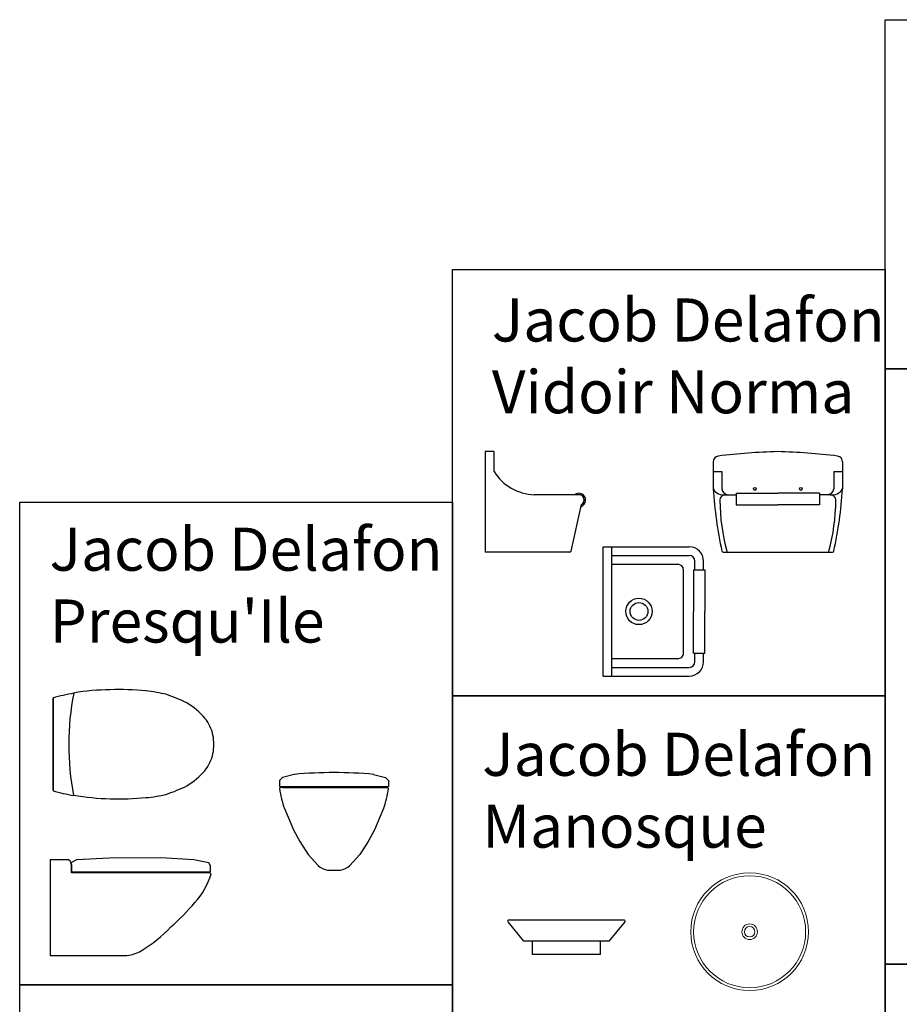
# Model space of a CAD drawing. Units: millimetres. Extents: x 0 to 35193, y -306 to 7822.
# Drawn here: x 0 to 3063, y 4004 to 7432 of the extents above; entities that cross this region are included whole.
import ezdxf

# ---------------------------------------------------------------- set-up
doc = ezdxf.new("R2010")
doc.units = ezdxf.units.MM
doc.layers.add('7_PLB-SANITAIRES', color=82, linetype='Continuous')
doc.layers.add('TEXTE', color=4, linetype='Continuous')
doc.layers.add('Cadrillage', color=8, linetype='Continuous', plot=False)
doc.styles.add('Tahoma', font='tahoma.ttf')

# ---------------------------------------------------------------- blocks, each defined once
blk = doc.blocks.new('wc-Jacob_Delafon-Presquile-plan')
for p, q in [((0.01, -0.1609), (0.01, 0.1609)), ((0.01, 0.1591), (0.01, -0.1628))]:
    blk.add_line(p, q)
for centre, radius, start, end in [((0.2742, -0.8371), 1.0323, 100.7484, 104.8284), ((0.9846, -0.0018), 0.9202, 168.7779, 191.1006), ((0.2154, -0.5983), 0.7875, 90.4702, 99.7766), ((0.2408, -0.7693), 0.959, 84.4437, 91.9025), ((0.2733, -0.3606), 0.5491, 76.0491, 83.6969), ((0.2453, -0.3141), 0.5121, 63.2762, 71.7419), ((0.3444, -0.0757), 0.2554, 40.3293, 59.0931), ((0.4227, -0.0017), 0.1479, 12.9886, 38.1165), ((0.4025, -0.0009), 0.1675, 348.8448, 11.1552), ((0.4227, -0.0001), 0.1479, 321.8835, 347.0114), ((0.3444, 0.0739), 0.2554, 300.9069, 319.6707), ((0.2742, 0.8352), 1.0323, 255.1716, 259.2516), ((0.2453, 0.3122), 0.5121, 288.2581, 296.7238), ((0.2352, 0.7494), 0.9401, 260.6014, 268.3993), ((0.3053, 0.2088), 0.3959, 274.0999, 284.6912)]:
    blk.add_arc(centre, radius, start, end)
at = {"linetype": 'Continuous'}
blk.add_arc((0.2407, 0.7102), 0.901, 267.9774, 275.9172, dxfattribs=at)
blk = doc.blocks.new('wc-Jacob_Delafon-Presquile-face')
for p, q in [((-0.1793, 0.383), (-0.1894, 0.3726)), ((-0.1386, 0.3935), (-0.1793, 0.383)), ((0.1381, 0.3935), (0.1793, 0.383)), ((0.1793, 0.383), (0.1894, 0.3726)), ((-0.1861, 0.3481), (-0.19, 0.344)), ((-0.1894, 0.3726), (-0.1894, 0.3516)), ((-0.1894, 0.3516), (0.1894, 0.3516)), ((-0.1765, 0.3481), (-0.1861, 0.3481)), ((-0.1765, 0.3481), (-0.1765, 0.3516)), ((-0.1765, 0.3481), (0.1861, 0.3481)), ((0.1765, 0.3481), (0.1765, 0.3516)), ((0.1861, 0.3481), (0.19, 0.344)), ((0.1894, 0.3726), (0.1894, 0.3516)), ((-0.1727, 0.2743), (-0.1597, 0.2449)), ((0.1727, 0.2743), (0.1597, 0.2449)), ((-0.1597, 0.2449), (-0.1411, 0.2005)), ((0.1597, 0.2449), (0.1411, 0.2005)), ((-0.1411, 0.2005), (-0.1186, 0.1597)), ((0.1411, 0.2005), (0.1186, 0.1597)), ((-0.1186, 0.1597), (-0.0895, 0.1148)), ((0.1186, 0.1597), (0.0895, 0.1148)), ((-0.0895, 0.1148), (-0.055, 0.0764)), ((0.0895, 0.1148), (0.0549, 0.0764)), ((-0.0225, 0.06), (0.0225, 0.06))]:
    blk.add_line(p, q)
for centre, radius, start, end in [((-0.0003, -1.0723), 1.4723, 84.6044, 95.3707), ((0.2698, 0.4211), 0.4663, 189.5191, 198.3578), ((-0.2698, 0.4211), 0.4663, 341.6422, 350.4809), ((-0.003, 0.1391), 0.0814, 230.2518, 256.118), ((0.0034, 0.1379), 0.0802, 283.7753, 309.9913)]:
    blk.add_arc(centre, radius, start, end)
blk = doc.blocks.new('wc-Jacob_Delafon-Presquile-profil')
for points in [[(0.5558, 0.355), (0.0741, 0.3551), (0.0742, 0.3757, 0.116389), (0.0695, 0.3955), (0.0636, 0.4), (0, 0.4)], [(0, 0.4), (0, 0.0669), (0.2673, 0.0669, 0.088828), (0.317, 0.0833, 0.060027), (0.4206, 0.1666, 0.029882), (0.5041, 0.2518, 0.111721), (0.56, 0.3509), (0.5558, 0.355)]]:
    blk.add_lwpolyline(points, format="xyb")
blk.add_lwpolyline([(0.5578, 0.3581), (0.5578, 0.3794), (0.552, 0.3901), (0.5001, 0.4006), (0.3847, 0.4069), (0.2068, 0.4067), (0.0914, 0.4003), (0.072, 0.3894, -0.078452), (0.0742, 0.3757), (0.0741, 0.3581)], format="xyb", close=True)
blk = doc.blocks.new('Vidoir-Jacob-Delafon-Norma-plan')
for p, q in [((0, -0.225), (0, 0.225)), ((0, 0.225), (0.3, 0.225)), ((0.03, -0.225), (0.03, 0.225)), ((0.03, 0.195), (0.3, 0.195)), ((0.32, 0.145), (0.32, 0.175)), ((0.35, 0.145), (0.35, 0.175)), ((0.03, 0.1641), (0.26, 0.1641)), ((0.28, -0.1446), (0.28, 0.1441)), ((0.3146, 0.145), (0.3546, 0.145)), ((0.3146, 0.145), (0.3146, 0)), ((0.3546, 0.145), (0.3546, 0)), ((0.3146, -0.145), (0.3146, 0)), ((0.3546, -0.145), (0.3546, 0)), ((0.03, -0.1641), (0.26, -0.1641)), ((0.3146, -0.145), (0.3546, -0.145)), ((0.32, -0.175), (0.32, -0.145)), ((0.35, -0.175), (0.35, -0.145)), ((0.03, -0.195), (0.3, -0.195)), ((0, -0.225), (0.3, -0.225))]:
    blk.add_line(p, q)
for radius in [0.046, 0.031]:
    blk.add_circle((0.125, 0), radius)
for centre, radius, start, end in [((0.3, 0.175), 0.05, 0, 90), ((0.3, 0.175), 0.02, 0, 90), ((0.26, 0.1441), 0.02, 0, 90), ((0.26, -0.1446), 0.02, 269.7832, 0), ((0.3, -0.175), 0.05, 270, 0), ((0.3, -0.175), 0.02, 270, 0)]:
    blk.add_arc(centre, radius, start, end)
blk = doc.blocks.new('Vidoir-Jacob-Delafon-Norma-face')
for p, q in [((-0.225, 0.8147), (-0.225, 0.72)), ((0.225, 0.8147), (0.225, 0.72)), ((-0.225, 0.7804), (-0.195, 0.7804)), ((-0.195, 0.7804), (-0.195, 0.72)), ((0.195, 0.7804), (0.225, 0.7804)), ((0.195, 0.7804), (0.195, 0.72)), ((-0.1819, 0.7), (-0.145, 0.7)), ((-0.145, 0.705), (-0.145, 0.665)), ((-0.145, 0.705), (0, 0.705)), ((0.145, 0.705), (0, 0.705)), ((0.145, 0.705), (0.145, 0.665)), ((0.1819, 0.7), (0.145, 0.7)), ((-0.145, 0.665), (0, 0.665)), ((0.145, 0.665), (0, 0.665)), ((-0.1901, 0.5), (0.1901, 0.5))]:
    blk.add_line(p, q)
for centre in [(-0.08, 0.72), (0.08, 0.72)]:
    blk.add_circle(centre, 0.005)
for centre, radius, start, end in [((-0.205, 0.8147), 0.02, 96.9702, 180), ((0.0605, -1.3571), 2.2079, 91.5704, 96.9702), ((-0.0605, -1.3571), 2.2079, 83.0298, 88.4296), ((0.205, 0.8147), 0.02, 0, 83.0298), ((1.1509, 0.8008), 1.3782, 183.3609, 192.4392), ((-0.1898, 0.7395), 0.0403, 208.9252, 281.3371), ((-0.1704, 0.7246), 0.025, 190.4897, 258.8696), ((0.1704, 0.7246), 0.025, 281.1304, 349.5103), ((0.1898, 0.7395), 0.0403, 258.6629, 331.0748), ((-1.1509, 0.8008), 1.3782, 347.5608, 356.6391), ((-0.1819, 0.68), 0.02, 90, 180.3897), ((0.1819, 0.68), 0.02, 359.6103, 90), ((0.4895, 0.6846), 0.6914, 180.3897, 195.1663), ((-0.4895, 0.6846), 0.6914, 344.8337, 359.6103), ((-0.1901, 0.505), 0.005, 192.4392, 270), ((-0.173, 0.505), 0.005, 195.1663, 270), ((0.173, 0.505), 0.005, 270, 344.8337), ((0.1901, 0.505), 0.005, 270, 347.5608)]:
    blk.add_arc(centre, radius, start, end)
blk = doc.blocks.new('Vidoir-Jacob-Delafon-Norma-profil')
for p, q in [((0, 0.85), (0, 0.5)), ((0.03, 0.85), (0, 0.85)), ((0.03, 0.85), (0.03, 0.783)), ((0.3273, 0.7), (0.1705, 0.7)), ((0.2987, 0.5039), (0.3346, 0.6656)), ((0.2938, 0.5), (0, 0.5))]:
    blk.add_line(p, q)
for centre, radius, start, end in [((0.035, 0.783), 0.005, 180, 211.7863), ((0.1753, 0.87), 0.17, 211.7863, 268.4051), ((0.3258, 0.6817), 0.0234, 288.6471, 128.4328), ((0.3258, 0.6817), 0.0184, 298.6468, 94.8409), ((0.2938, 0.505), 0.005, 270, 347.4919)]:
    blk.add_arc(centre, radius, start, end)
blk = doc.blocks.new('vasq-Jacob-Delafon-Manosque-face')
for p, q in [((-0.2039, 0.072), (-0.205, 0.07)), ((-0.205, 0.07), (-0.2043, 0.0678)), ((-0.2023, 0.0734), (-0.2039, 0.072)), ((-0.2001, 0.0738), (-0.2023, 0.0734)), ((0.2001, 0.0738), (-0.2001, 0.0738)), ((0.2023, 0.0734), (0.2001, 0.0738)), ((0.2039, 0.072), (0.2023, 0.0734)), ((0.205, 0.07), (0.2039, 0.072)), ((0.2043, 0.0678), (0.205, 0.07)), ((-0.2043, 0.0678), (-0.1489, 0)), ((0.1489, 0), (0.2043, 0.0678)), ((0.1489, 0), (-0.1489, 0)), ((-0.1187, 0), (-0.1187, -0.0462)), ((0.1187, -0.0462), (0.1187, 0)), ((0.1187, -0.0462), (-0.1187, -0.0462))]:
    blk.add_line(p, q)
blk = doc.blocks.new('vasq-Jacob-Delafon-Manosque-plan')
at = {"linetype": 'Continuous', "lineweight": 0}
for radius in [0.205, 0.195, 0.0271, 0.0182]:
    blk.add_circle((0, 0), radius, dxfattribs=at)

msp = doc.modelspace()

# ---------------------------------------------------------------- linework, layer by layer
at = {"layer": 'Cadrillage'}
for points in [[(3013.943, 7431.716), (7534.857, 7431.716), (7534.857, 6216.384), (3013.943, 6216.384)], [(1506.971, 6562.135), (3013.943, 6562.135), (3013.943, 5078.06), (1506.971, 5078.06)], [(3013.943, 6216.384), (4781.329, 6216.384), (4781.329, 4144.256), (3013.943, 4144.256)], [(0, 5751.851), (1506.971, 5751.851), (1506.971, 4072.189), (0, 4072.189)], [(1506.971, 5078.06), (3013.943, 5078.06), (3013.943, 3808.545), (1506.971, 3808.545)], [(3013.943, 4144.256), (4781.329, 4144.256), (4781.329, 2072.128), (3013.943, 2072.128)], [(0, 4072.189), (1506.971, 4072.189), (1506.971, 2802.674), (0, 2802.674)]]:
    msp.add_lwpolyline(points, close=True, dxfattribs=at)

# ---------------------------------------------------------------- block references
at = {"layer": '7_PLB-SANITAIRES', "xscale": 1000, "yscale": 1000, "zscale": 1000}
for name, p in [('Vidoir-Jacob-Delafon-Norma-profil', (1621.565, 5078.06)), ('Vidoir-Jacob-Delafon-Norma-face', (2640.38, 5078.06)), ('Vidoir-Jacob-Delafon-Norma-plan', (2031.79, 5371.761)), ('wc-Jacob_Delafon-Presquile-plan', (106.309, 4909.939)), ('wc-Jacob_Delafon-Presquile-face', (1094.67, 4410.868)), ('wc-Jacob_Delafon-Presquile-profil', (106.309, 4106.636)), ('vasq-Jacob-Delafon-Manosque-plan', (2542.177, 4256.741)), ('vasq-Jacob-Delafon-Manosque-face', (1903.919, 4223.466))]:
    msp.add_blockref(name, p, dxfattribs=at)

# ---------------------------------------------------------------- texts
at = {"layer": 'TEXTE', "char_height": 150, "width": 1445.9271, "attachment_point": 1, "style": 'Tahoma'}
for s, insert in [('Jacob Delafon Vidoir Norma', (1644.23, 6461.423)), ("Jacob Delafon Presqu'Ile", (104.13, 5663.379)), ('Jacob Delafon Manosque', (1611.102, 4949.452))]:
    msp.add_mtext(s, dxfattribs=dict(at, insert=insert))

doc.saveas('drawing.dxf')
